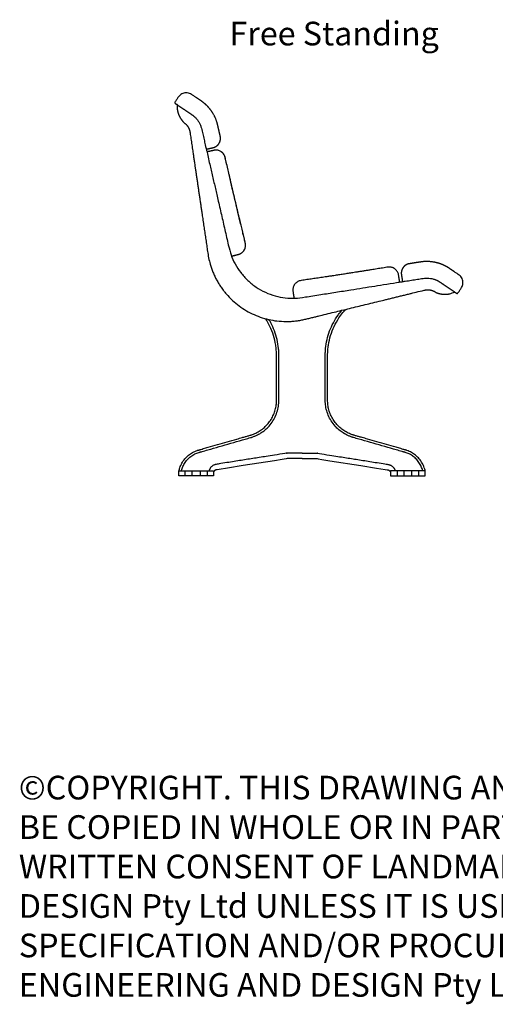
# Model space of a CAD drawing. Units: millimetres. Extents: x 171 to 3923, y 120 to 5557.
# Drawn here: x 171 to 1177, y 120 to 2200 of the extents above; entities that cross this region are included whole.
import ezdxf

# ---------------------------------------------------------------- set-up
doc = ezdxf.new("R2010")
doc.units = ezdxf.units.MM
doc.layers.add('text', color=1, linetype='Continuous')
doc.styles.add('FOR TEXT', font='simplex8.shx', dxfattribs={"width": 0.8})
doc.styles.add('HEADINGS', font='romant.shx')

# ---------------------------------------------------------------- blocks, each defined once
blk = doc.blocks.new('RIVERSIDE_side_freestand')
for points in [[(-187.2, 0), (-260.2, 0), (-260.2, 10), (-187.2, 10)], [(-200.7, 0), (-246.7, 0), (-246.7, 10), (-200.7, 10)], [(-215.2, 0), (-232.2, 0), (-232.2, 10), (-215.2, 10)], [(187.2, 0), (260.2, 0), (260.2, 10), (187.2, 10)], [(200.7, 0), (246.7, 0), (246.7, 10), (200.7, 10)], [(215.2, 0), (232.2, 0), (232.2, 10), (215.2, 10)]]:
    blk.add_lwpolyline(points, close=True)
for points in [[(0, 36.2, 0), (-22.5, 36.2, 0), (-25.7, 36.2, 0), (-27.2, 36.2, 0), (-28, 36.2, 0), (-28.4, 36.2, 0), (-28.5, 36.2, 0), (-28.6, 36.2, 0), (-28.6, 36.2, 0), (-28.6, 36.2, 0), (-28.6, 36.2, 0), (-28.6, 36.2, 0), (-28.7, 36.2, 0), (-29, 36.2, 0), (-29.2, 36.2, 0), (-29.5, 36.2, 0), (-29.8, 36.2, 0), (-30.1, 36.2, 0), (-30.4, 36.1, 0), (-30.6, 36.1, 0), (-30.9, 36.1, 0), (-31.2, 36, 0), (-31.5, 36, 0), (-31.6, 36, 0), (-31.7, 36, 0), (-31.7, 36, 0), (-31.7, 36, 0), (-31.7, 36, 0), (-31.8, 36, 0), (-31.8, 36, 0), (-33.9, 35.6, 0), (-42.1, 34.3, 0), (-58.6, 31.7, 0), (-124.5, 21.3, 0), (-157.4, 16.1, 0), (-175.4, 13.2, 0), (-179.5, 12.6, 0), (-180.6, 12.4, 0), (-180.8, 12.4, 0), (-180.9, 12.4, 0), (-180.9, 12.3, 0), (-180.9, 12.3, 0), (-180.9, 12.3, 0), (-180.9, 12.3, 0), (-180.9, 12.3, 0), (-180.9, 12.3, 0), (-180.9, 12.3, 0), (-181, 12.3, 0), (-181.2, 12.3, 0), (-181.4, 12.2, 0), (-181.6, 12.2, 0), (-181.8, 12.1, 0), (-182, 12.1, 0), (-182.2, 12, 0), (-182.5, 11.9, 0), (-182.7, 11.8, 0), (-182.9, 11.8, 0), (-183.1, 11.7, 0), (-183.3, 11.6, 0), (-183.5, 11.5, 0), (-183.7, 11.4, 0), (-183.9, 11.2, 0), (-184.1, 11.1, 0), (-184.2, 11, 0), (-184.4, 10.8, 0), (-184.6, 10.7, 0), (-184.8, 10.6, 0), (-185, 10.4, 0), (-185.1, 10.2, 0), (-185.3, 10.1, 0), (-185.5, 9.9, 0), (-185.6, 9.7, 0), (-185.8, 9.6, 0), (-185.9, 9.4, 0), (-186.1, 9.2, 0), (-186.2, 9, 0), (-186.3, 8.8, 0), (-186.5, 8.6, 0), (-186.6, 8.4, 0), (-186.7, 8.2, 0), (-186.8, 8, 0), (-186.9, 7.8, 0), (-187, 7.6, 0), (-187.1, 7.4, 0), (-187.2, 7.2, 0), (-187.2, 7, 0)], [(0, 36.2, 0), (22.5, 36.2, 0), (25.7, 36.2, 0), (27.2, 36.2, 0), (28, 36.2, 0), (28.4, 36.2, 0), (28.5, 36.2, 0), (28.6, 36.2, 0), (28.6, 36.2, 0), (28.6, 36.2, 0), (28.6, 36.2, 0), (28.6, 36.2, 0), (28.7, 36.2, 0), (29, 36.2, 0), (29.2, 36.2, 0), (29.5, 36.2, 0), (29.8, 36.2, 0), (30.1, 36.2, 0), (30.4, 36.1, 0), (30.6, 36.1, 0), (30.9, 36.1, 0), (31.2, 36, 0), (31.5, 36, 0), (31.6, 36, 0), (31.7, 36, 0), (31.7, 36, 0), (31.7, 36, 0), (31.7, 36, 0), (31.8, 36, 0), (31.8, 36, 0), (33.9, 35.6, 0), (42.1, 34.3, 0), (58.6, 31.7, 0), (124.5, 21.3, 0), (157.4, 16.1, 0), (175.4, 13.2, 0), (179.5, 12.6, 0), (180.6, 12.4, 0), (180.8, 12.4, 0), (180.9, 12.4, 0), (180.9, 12.3, 0), (180.9, 12.3, 0), (180.9, 12.3, 0), (180.9, 12.3, 0), (180.9, 12.3, 0), (180.9, 12.3, 0), (180.9, 12.3, 0), (181, 12.3, 0), (181.2, 12.3, 0), (181.4, 12.2, 0), (181.6, 12.2, 0), (181.8, 12.1, 0), (182, 12.1, 0), (182.2, 12, 0), (182.5, 11.9, 0), (182.7, 11.8, 0), (182.9, 11.8, 0), (183.1, 11.7, 0), (183.3, 11.6, 0), (183.5, 11.5, 0), (183.7, 11.4, 0), (183.9, 11.2, 0), (184.1, 11.1, 0), (184.2, 11, 0), (184.4, 10.8, 0), (184.6, 10.7, 0), (184.8, 10.6, 0), (185, 10.4, 0), (185.1, 10.2, 0), (185.3, 10.1, 0), (185.5, 9.9, 0), (185.6, 9.7, 0), (185.8, 9.6, 0), (185.9, 9.4, 0), (186.1, 9.2, 0), (186.2, 9, 0), (186.3, 8.8, 0), (186.5, 8.6, 0), (186.6, 8.4, 0), (186.7, 8.2, 0), (186.8, 8, 0), (186.9, 7.8, 0), (187, 7.6, 0), (187.1, 7.4, 0), (187.2, 7.2, 0), (187.2, 7, 0)]]:
    blk.add_polyline3d(points)
for points, weights, degree, knots in [([(-202.9, 691.5), (-202.6, 690.4), (-201.6, 689.8), (-200.5, 690), (-196.3, 691), (-192, 692), (-187.8, 692.9), (-176.4, 695.6), (-170.2, 705.5), (-172.8, 716.9), (-174.6, 724.7), (-176.4, 732.5), (-178.2, 740.3), (-183.1, 761.6), (-195.5, 779.6), (-213.6, 791.8), (-220.3, 796.3), (-226.9, 800.8), (-233.5, 805.3), (-238, 808.3), (-243.3, 809.3), (-248.5, 808.3), (-253.8, 807.3), (-258.3, 804.3), (-261.3, 799.9), (-263.7, 796.3), (-266.1, 792.7), (-268.6, 789.1), (-269.2, 788.1), (-269, 787), (-268, 786.3), (-266.7, 785.4), (-265.4, 784.5), (-264, 783.6), (-264.6, 777.3), (-263.5, 769.3), (-260, 760.6), (-257.9, 756.5), (-255.4, 752.7), (-252.7, 749.2), (-250.1, 746.5), (-248.3, 744.9), (-247.5, 744.2), (-247.3, 744), (-241.6, 739.2), (-238, 732.7), (-236.9, 725.4), (-224.3, 640), (-211.7, 554.6), (-199.1, 469.3), (-198.2, 463.4), (-197.1, 457.7), (-194.2, 446.3), (-192.4, 440.7), (-186.4, 424.3), (-181.3, 413.9), (-172, 399.2), (-168.6, 394.3), (-161.4, 385.2), (-157.5, 380.8), (-145.4, 368.3), (-136.5, 360.8), (-117.1, 347.7), (-106.8, 342.3), (-85.3, 333.6), (-73.9, 330.3), (-51.1, 326.2), (-39.5, 325.4), (-22, 325.9), (-16.1, 326.4), (-4.6, 328), (1.1, 329.1), (6.7, 330.4), (90.7, 350.9), (174.7, 371.4), (258.7, 391.9), (267.1, 393.9), (276, 392.1), (283, 387), (284.1, 386.5), (286.6, 385.5), (290.6, 384.4), (295.1, 383.5), (299.6, 383.1), (309, 383.1), (316.9, 385.1), (322.5, 388), (323.9, 387.1), (325.2, 386.2), (326.5, 385.3), (327, 385), (327.5, 384.9), (328, 385), (328.6, 385.1), (329, 385.4), (329.3, 385.8), (331.7, 389.4), (334.2, 393), (336.6, 396.6), (343.1, 406.3), (340.9, 417.8), (331.2, 424.4), (324.5, 428.8), (317.9, 433.3), (311.3, 437.8), (293.2, 450), (271.8, 454.7), (250.2, 451.3), (242.3, 450.1), (234.4, 448.8), (226.5, 447.6), (215, 445.7), (208.1, 436.2), (209.9, 424.7), (210.6, 420.4), (211.3, 416.1), (211.9, 411.8), (212, 411.3), (212.3, 410.8), (212.7, 410.5), (213.2, 410.2), (213.7, 410.1), (214.2, 410.2)], [1, 0.804737854126, 0.804737854126, 1, 1, 1, 1, 0.804737854124, 0.804737854124, 1, 1, 1, 1, 0.953611092226, 0.953611092226, 1, 1, 1, 1, 0.949253021674, 0.949253021674, 1, 0.949253021674, 0.949253021674, 1, 1, 1, 1, 0.804737854124, 0.804737854124, 1, 1, 1, 1, 1, 1, 1, 1, 1, 1, 1, 1, 1, 1, 0.956445444314, 0.956445444314, 1, 1, 1, 1, 1, 1, 1, 1, 1, 1, 1, 1, 1, 1, 1, 1, 1, 1, 1, 1, 1, 1, 1, 1, 1, 1, 1, 1, 1, 1, 1, 1, 1, 1, 1, 1, 1, 1, 1, 1, 1, 1, 1, 1, 0.949253021674, 0.949253021674, 1, 0.949253021674, 0.949253021674, 1, 1, 1, 1, 0.804737854124, 0.804737854124, 1, 1, 1, 1, 0.953611092227, 0.953611092227, 1, 1, 1, 1, 0.804737854124, 0.804737854124, 1, 1, 1, 1, 0.949253021674, 0.949253021674, 1, 0.949253021674, 0.949253021674, 1], 3, [0, 0, 0, 0, 1.570796, 1.570796, 1.570796, 2.570796, 2.570796, 2.570796, 4.141593, 4.141593, 4.141593, 5.141593, 5.141593, 5.141593, 5.892089, 5.892089, 5.892089, 6.892089, 6.892089, 6.892089, 7.677487, 7.677487, 7.677487, 8.462886, 8.462886, 8.462886, 9.462886, 9.462886, 9.462886, 11.033682, 11.033682, 11.033682, 12.033682, 12.033682, 12.033682, 12.450087, 12.551918, 12.653749, 12.755579, 12.85741, 12.959241, 13.010156, 13.033682, 13.033682, 13.033682, 13.760626, 13.760626, 13.760626, 14.760626, 14.760626, 14.760626, 14.823126, 14.823126, 14.885626, 14.885626, 15.010626, 15.010626, 15.073126, 15.073126, 15.135626, 15.135626, 15.260626, 15.260626, 15.385626, 15.385626, 15.510626, 15.510626, 15.635626, 15.635626, 15.698126, 15.698126, 15.760626, 15.760626, 15.760626, 16.760626, 16.760626, 16.760626, 17.760626, 17.760626, 17.760626, 17.854026, 17.966101, 18.078177, 18.190252, 18.302328, 18.760626, 18.760626, 18.760626, 19.760626, 19.760626, 19.760626, 20.546024, 20.546024, 20.546024, 21.331422, 21.331422, 21.331422, 22.331422, 22.331422, 22.331422, 23.902218, 23.902218, 23.902218, 24.902218, 24.902218, 24.902218, 25.652715, 25.652715, 25.652715, 26.652715, 26.652715, 26.652715, 28.223511, 28.223511, 28.223511, 29.223511, 29.223511, 29.223511, 30.008909, 30.008909, 30.008909, 30.794307, 30.794307, 30.794307, 30.794307]), ([(-264, 783.6), (-248.6, 773.2), (-233.2, 762.8), (-216.8, 751.7), (-212.3, 732.4), (-207.1, 709.8), (-201.9, 687.2), (-177.7, 582.6), (-154.4, 481.6), (-125.5, 356.4), (1.4, 376.5), (102.9, 392.5), (204.4, 408.6), (232.5, 413.1), (255.7, 416.7), (275.3, 419.8), (291.7, 408.8), (307.1, 398.4), (322.5, 388)], [1, 1, 1, 0.93041663834, 1, 1, 1, 1, 1, 0.731350241797, 1, 1, 1, 1, 1, 0.93041663834, 1, 1, 1], 2, [0, 0, 0, 1, 1, 1.750497, 1.750497, 2.750497, 2.750497, 3.750497, 3.750497, 5.25149, 5.25149, 6.251457, 6.251457, 7.251457, 7.251457, 8.001954, 8.001954, 9.001954, 9.001954, 9.001954]), ([(-149.7, 465.7), (-149.2, 463.7), (-147.3, 464.2), (-141, 465.7), (-134.7, 467.3), (-115.2, 471.9), (-119.9, 491.4), (-128.1, 525.4), (-136.3, 559.4), (-141.5, 581.7), (-146.7, 603.9), (-154.6, 638), (-162.5, 672.1), (-164.3, 680.2), (-171.4, 684.6), (-178.4, 689), (-186.5, 687.1), (-192.8, 685.6), (-199.1, 684.2), (-199.9, 684), (-200.4, 683.3), (-200.8, 682.6), (-200.6, 681.8)], [1, 0.707106781187, 1, 1, 1, 0.707106781187, 1, 1, 1, 1, 1, 1, 1, 0.923879532511, 1, 0.923879532511, 1, 1, 1, 0.92387953251, 1, 0.92387953251, 1], 2, [0, 0, 0, 1.570796, 1.570796, 2.570796, 2.570796, 4.141593, 4.141593, 5.141593, 5.141593, 6.141593, 6.141593, 7.141593, 7.141593, 7.926991, 7.926991, 8.712389, 8.712389, 9.712389, 9.712389, 10.497787, 10.497787, 11.283185, 11.283185, 11.283185]), ([(-146.7, 603.9), (-154.6, 638), (-162.5, 672.1), (-164.3, 680.2), (-171.4, 684.6), (-178.4, 689), (-186.5, 687.1), (-192.8, 685.6), (-199.1, 684.2), (-199.9, 684), (-200.4, 683.3), (-200.8, 682.6), (-200.6, 681.8)], [1, 1, 1, 0.923879532511, 1, 0.923879532511, 1, 1, 1, 0.92387953251, 1, 0.92387953251, 1], 2, [6.141593, 6.141593, 6.141593, 7.141593, 7.141593, 7.926991, 7.926991, 8.712389, 8.712389, 9.712389, 9.712389, 10.497787, 10.497787, 11.283185, 11.283185, 11.283185]), ([(-149.7, 465.7), (-149.2, 463.7), (-147.3, 464.2), (-141, 465.7), (-134.7, 467.3), (-115.2, 471.9), (-119.9, 491.4), (-128.1, 525.4), (-136.3, 559.4)], [1, 0.707106781187, 1, 1, 1, 0.707106781187, 1, 1, 1], 2, [0, 0, 0, 1.570796, 1.570796, 2.570796, 2.570796, 4.141593, 4.141593, 5.141593, 5.141593, 5.141593]), ([(204.4, 408.6), (206.3, 408.9), (206, 410.9), (205, 417.3), (204, 423.7), (202.7, 431.9), (196, 436.8), (189.3, 441.7), (181.1, 440.4), (146.5, 434.9), (112, 429.4), (89.4, 425.9), (66.8, 422.4), (32.2, 417.3), (-2.4, 412.1), (-22.2, 409.2), (-19.2, 389.4), (-18.3, 383), (-17.3, 376.6), (-17.2, 375.7), (-16.5, 375.2), (-15.9, 374.8), (-15.1, 374.9)], [1, 0.707106781187, 1, 1, 1, 0.923879532511, 1, 0.923879532511, 1, 1, 1, 1, 1, 1, 1, 0.707106781187, 1, 1, 1, 0.923879532511, 1, 0.923879532511, 1], 2, [0, 0, 0, 1.570796, 1.570796, 2.570796, 2.570796, 3.356194, 3.356194, 4.141593, 4.141593, 5.141593, 5.141593, 6.141593, 6.141593, 7.141593, 7.141593, 8.712389, 8.712389, 9.712389, 9.712389, 10.497787, 10.497787, 11.283185, 11.283185, 11.283185]), ([(0, 47.8), (-9.5, 47.8), (-19.1, 47.8), (-28.6, 47.8), (-30.3, 47.8), (-31.9, 47.6), (-33.5, 47.4), (-82.7, 39.6), (-131.9, 31.8), (-181.1, 24), (-188.5, 22.8), (-194.3, 18), (-196.6, 10.9), (-196.7, 10.6), (-196.8, 10.3), (-196.9, 10)], [1, 1, 1, 1, 0.499742714582, 0.499742714582, 0.500771856254, 1, 1, 1, 0.903229225552, 0.903229225552, 1, 1, 1, 1], 3, [3.591093, 3.591093, 3.591093, 3.591093, 4.091093, 4.091093, 4.091093, 5.091093, 5.091093, 5.091093, 6.091093, 6.091093, 6.091093, 7.182186, 7.182186, 7.182186, 7.230519, 7.230519, 7.230519, 7.230519]), ([(0, 47.8), (9.5, 47.8), (19.1, 47.8), (28.6, 47.8), (30.3, 47.8), (31.9, 47.6), (33.5, 47.4), (82.7, 39.6), (131.9, 31.8), (181.1, 24), (188.5, 22.8), (194.3, 18), (196.6, 10.9), (196.7, 10.6), (196.8, 10.3), (196.9, 10)], [1, 1, 1, 1, 0.499742714582, 0.499742714582, 0.500771856254, 1, 1, 1, 0.903229225552, 0.903229225552, 1, 1, 1, 1], 3, [3.591093, 3.591093, 3.591093, 3.591093, 4.091093, 4.091093, 4.091093, 5.091093, 5.091093, 5.091093, 6.091093, 6.091093, 6.091093, 7.182186, 7.182186, 7.182186, 7.230519, 7.230519, 7.230519, 7.230519])]:
    blk.add_rational_spline(points, weights, degree=degree, knots=knots)
blk.add_open_spline([(-136.3, 559.4), (-141.5, 581.7), (-146.7, 603.9)], degree=2)
for points, knots in [([(255, 10), (254.9, 10.4), (254.8, 10.8), (254.7, 11.3), (254.4, 12.5), (254, 13.8), (252.5, 18.1), (251.2, 21.1), (247.9, 26.8), (246.1, 29.5), (241.8, 34.6), (239.4, 37), (234.4, 41.1), (231.7, 43), (228.1, 45), (227.2, 45.4), (223.7, 47.2), (221, 48.3), (218.1, 49.1), (218, 49.2), (217.8, 49.2), (217.7, 49.2), (217.5, 49.3), (217.5, 49.3), (217.4, 49.3), (217.4, 49.3), (217.4, 49.3), (217.3, 49.4), (217.3, 49.4), (217.3, 49.4), (217.3, 49.4), (217.2, 49.4), (217.1, 49.4), (217.1, 49.4), (216.9, 49.5), (216.7, 49.5), (216.4, 49.6), (216.1, 49.7), (215.4, 49.9), (214.8, 50.1), (213.3, 50.5), (212.3, 50.8), (209.3, 51.7), (207.2, 52.2), (201.2, 54), (197.1, 55.2), (185, 58.6), (176.9, 61), (152.6, 67.9), (136.3, 72.6), (116.3, 78.3), (112.5, 79.4), (108.6, 80.5), (108.4, 80.6), (108.3, 80.6), (108.3, 80.6), (108.2, 80.6), (108.2, 80.6), (108.2, 80.7), (108.2, 80.7), (108.1, 80.7), (108.1, 80.7), (108, 80.7), (107.9, 80.7), (107.8, 80.8), (107.6, 80.8), (107.3, 80.9), (107, 81), (106.3, 81.2), (105.8, 81.4), (104.4, 81.8), (103.4, 82.2), (100.5, 83.3), (98.6, 84.1), (93.4, 86.4), (90.2, 88.2), (83.9, 92.1), (80.9, 94.4), (75.1, 99.2), (72.4, 101.9), (66.8, 108.1), (64, 111.8), (59.2, 119.5), (57.1, 123.5), (53.6, 131.7), (52.3, 136), (50.2, 144.5), (49.6, 148.7), (49.2, 153.8), (49.1, 154.7), (49.1, 156.3), (49, 156.9), (49, 157.9), (49, 158.3), (49, 158.9), (49, 159), (49, 159.4), (49, 159.6), (49, 160), (49, 160.3), (49, 160.9), (49, 161.2), (49, 162.1), (49, 162.7), (49, 164.5), (49, 165.7), (49, 169.3), (49, 171.6), (49, 178.8), (49, 183.5), (49, 197.8), (49, 207.4), (49, 218.9), (49, 220.8), (49, 233.8), (49, 237.7), (49, 242.7), (49, 243.7), (49, 246.8), (49, 248.9), (49, 251.3), (49, 251.6), (49, 252.6), (49, 253.2), (49, 253.9), (49, 254), (49, 254.1), (49, 254.1), (49, 254.2), (49, 254.2), (49, 254.3), (49, 254.4), (49, 254.5), (49, 254.6), (49, 254.8), (49, 255), (49, 255.4), (49, 255.7), (49, 256.6), (49, 257.2), (49.1, 259), (49.1, 260.2), (49.3, 263.9), (49.5, 266.3), (50.3, 274.9), (51.4, 281.2), (54.2, 293.5), (56.1, 299.7), (60.5, 311.6), (63.1, 317.4), (69.1, 328.6), (72.4, 334), (77.6, 341.3), (79.2, 343.5), (80.9, 345.7), (81.9, 346.9), (82.9, 348.1), (83.8, 349.3)], [1.029118, 1.029118, 1.029118, 1.029118, 1.054025, 1.054025, 1.054025, 1.130843, 1.130843, 1.310799, 1.310799, 1.490755, 1.490755, 1.670711, 1.670711, 1.845895, 1.845895, 1.901147, 1.901147, 2.066419, 2.066419, 2.073681, 2.073681, 2.079691, 2.079691, 2.083678, 2.083678, 2.084113, 2.084113, 2.084548, 2.084548, 2.084983, 2.084983, 2.085853, 2.085853, 2.087593, 2.087593, 2.091073, 2.091073, 2.098032, 2.098032, 2.111952, 2.111952, 2.139791, 2.139791, 2.195469, 2.195469, 2.306826, 2.306826, 2.529539, 2.529539, 2.974965, 2.974965, 3.079558, 3.079558, 3.083404, 3.083404, 3.084024, 3.084024, 3.084644, 3.084644, 3.085264, 3.085264, 3.086505, 3.086505, 3.088985, 3.088985, 3.093946, 3.093946, 3.103869, 3.103869, 3.123714, 3.123714, 3.163405, 3.163405, 3.242785, 3.242785, 3.378112, 3.378112, 3.513439, 3.513439, 3.648766, 3.648766, 3.809826, 3.809826, 3.970886, 3.970886, 4.131945, 4.131945, 4.293005, 4.293005, 4.328356, 4.328356, 4.353248, 4.353248, 4.36876, 4.36876, 4.374911, 4.374911, 4.381062, 4.381062, 4.391222, 4.391222, 4.401382, 4.401382, 4.421702, 4.421702, 4.462341, 4.462341, 4.54362, 4.54362, 4.706178, 4.706178, 5.031294, 5.031294, 5.098731, 5.098731, 5.233605, 5.233605, 5.268841, 5.268841, 5.339313, 5.339313, 5.350352, 5.350352, 5.372432, 5.372432, 5.374582, 5.374582, 5.37536, 5.37536, 5.376138, 5.376138, 5.377693, 5.377693, 5.379248, 5.379248, 5.382359, 5.382359, 5.38858, 5.38858, 5.401022, 5.401022, 5.425906, 5.425906, 5.475675, 5.475675, 5.604169, 5.604169, 5.732664, 5.732664, 5.861158, 5.861158, 5.989652, 5.989652, 6.046293, 6.046293, 6.046293, 6.078392, 6.078392, 6.078392, 6.078392]), ([(260.2, 10), (259.7, 12.3), (259, 14.6), (257.1, 20.1), (255.6, 23.4), (252.1, 29.6), (250.1, 32.6), (245.4, 38.1), (242.8, 40.7), (237.2, 45.3), (234.3, 47.3), (228.1, 50.7), (224.9, 52.1), (221, 53.5), (220.3, 53.7), (219.4, 54), (219.2, 54), (219, 54.1), (218.9, 54.1), (218.8, 54.1), (218.8, 54.1), (218.8, 54.1), (218.7, 54.2), (218.7, 54.2), (218.7, 54.2), (218.7, 54.2), (218.6, 54.2), (218.6, 54.2), (218.5, 54.2), (218.4, 54.3), (218.2, 54.3), (217.9, 54.4), (217.7, 54.4), (217.1, 54.6), (216.7, 54.7), (215.4, 55.1), (214.6, 55.4), (212, 56.1), (210.4, 56.6), (205.3, 58), (201.9, 59), (191.8, 61.9), (185.1, 63.8), (164.9, 69.6), (151.5, 73.4), (134.2, 78.4), (130.5, 79.5), (124.3, 81.2), (121.8, 81.9), (118.3, 82.9), (117.3, 83.2), (114.1, 84.1), (112, 84.8), (109.8, 85.4), (109.8, 85.4), (109.7, 85.4), (109.6, 85.4), (109.6, 85.4), (109.6, 85.4), (109.6, 85.5), (109.6, 85.5), (109.5, 85.5), (109.5, 85.5), (109.4, 85.5), (109.4, 85.5), (109.2, 85.6), (109.1, 85.6), (108.8, 85.7), (108.6, 85.7), (108, 85.9), (107.6, 86), (106.4, 86.4), (105.6, 86.7), (103.2, 87.6), (101.6, 88.2), (96.8, 90.3), (93.7, 91.9), (87.5, 95.7), (84.6, 97.8), (78.9, 102.5), (76.3, 105.1), (71.3, 110.6), (69, 113.5), (64.9, 119.7), (63, 122.9), (59.9, 129.6), (58.5, 133), (56.4, 139.9), (55.6, 143.4), (54.4, 150.3), (54.1, 153.7), (54, 157.5), (54, 157.8), (54, 158.4), (54, 158.7), (54, 159.4), (54, 160), (54, 161.1), (54, 161.7), (54, 163.4), (54, 164.5), (54, 167.9), (54, 170.1), (54, 176.9), (54, 181.4), (54, 195), (54, 204), (54, 215.3), (54, 217.5), (54, 231.2), (54, 235.7), (54, 241.3), (54, 242.5), (54, 245.9), (54, 248.2), (54, 250.9), (54, 251.3), (54, 252.4), (54, 253.1), (54, 253.9), (54, 254), (54, 254.1), (54, 254.1), (54, 254.2), (54, 254.2), (54, 254.3), (54, 254.4), (54, 254.6), (54, 254.7), (54, 255), (54, 255.2), (54, 255.9), (54, 256.4), (54, 257.7), (54.1, 258.6), (54.2, 261.4), (54.3, 263.2), (54.7, 268.6), (55.1, 272.3), (56.7, 282.7), (58.3, 289.4), (62.3, 302.7), (64.9, 309.1), (70.8, 321.6), (74.2, 327.6), (80.7, 337.2), (83.5, 340.9), (86.4, 344.5), (87.3, 345.6), (88.2, 346.6), (89, 347.6), (90.1, 348.9), (91.3, 350.1), (92.4, 351.3)], [1.007924, 1.007924, 1.007924, 1.007924, 1.132312, 1.132312, 1.311947, 1.311947, 1.491583, 1.491583, 1.671218, 1.671218, 1.850854, 1.850854, 2.030489, 2.030489, 2.068303, 2.068303, 2.078893, 2.078893, 2.082569, 2.082569, 2.083968, 2.083968, 2.08433, 2.08433, 2.084691, 2.084691, 2.085414, 2.085414, 2.086859, 2.086859, 2.08975, 2.08975, 2.095532, 2.095532, 2.107095, 2.107095, 2.130222, 2.130222, 2.176476, 2.176476, 2.268984, 2.268984, 2.453999, 2.453999, 2.824031, 2.824031, 2.927666, 2.927666, 2.994415, 2.994415, 3.02336, 3.02336, 3.08125, 3.08125, 3.083374, 3.083374, 3.083926, 3.083926, 3.084473, 3.084473, 3.085021, 3.085021, 3.086116, 3.086116, 3.088307, 3.088307, 3.092688, 3.092688, 3.10145, 3.10145, 3.118973, 3.118973, 3.154021, 3.154021, 3.224116, 3.224116, 3.364306, 3.364306, 3.504496, 3.504496, 3.644687, 3.644687, 3.784877, 3.784877, 3.925067, 3.925067, 4.065257, 4.065257, 4.205447, 4.205447, 4.345637, 4.345637, 4.361183, 4.361183, 4.370821, 4.370821, 4.390097, 4.390097, 4.409373, 4.409373, 4.447924, 4.447924, 4.525027, 4.525027, 4.679234, 4.679234, 4.987647, 4.987647, 5.063994, 5.063994, 5.216688, 5.216688, 5.255945, 5.255945, 5.33446, 5.33446, 5.34683, 5.34683, 5.371568, 5.371568, 5.374077, 5.374077, 5.375256, 5.375256, 5.376469, 5.376469, 5.377682, 5.377682, 5.380107, 5.380107, 5.384959, 5.384959, 5.394661, 5.394661, 5.414066, 5.414066, 5.452876, 5.452876, 5.530496, 5.530496, 5.67508, 5.67508, 5.819664, 5.819664, 5.964248, 5.964248, 6.064462, 6.064462, 6.064462, 6.093584, 6.093584, 6.093584, 6.129841, 6.129841, 6.129841, 6.129841]), ([(-260.2, 10), (-259.7, 12.3), (-259, 14.6), (-257.1, 20.1), (-255.6, 23.4), (-252.1, 29.6), (-250.1, 32.6), (-245.4, 38.1), (-242.8, 40.7), (-237.2, 45.3), (-234.3, 47.3), (-228.1, 50.7), (-224.9, 52.1), (-221, 53.5), (-220.3, 53.7), (-219.4, 54), (-219.2, 54), (-219, 54.1), (-218.9, 54.1), (-218.8, 54.1), (-218.8, 54.1), (-218.8, 54.1), (-218.7, 54.2), (-218.7, 54.2), (-218.7, 54.2), (-218.7, 54.2), (-218.6, 54.2), (-218.6, 54.2), (-218.5, 54.2), (-218.4, 54.3), (-218.2, 54.3), (-217.9, 54.4), (-217.7, 54.4), (-217.1, 54.6), (-216.7, 54.7), (-215.4, 55.1), (-214.6, 55.4), (-212, 56.1), (-210.4, 56.6), (-205.3, 58), (-201.9, 59), (-191.8, 61.9), (-185.1, 63.8), (-164.9, 69.6), (-151.5, 73.4), (-134.2, 78.4), (-130.5, 79.5), (-124.3, 81.2), (-121.8, 81.9), (-118.3, 82.9), (-117.3, 83.2), (-114.1, 84.1), (-112, 84.8), (-109.8, 85.4), (-109.8, 85.4), (-109.7, 85.4), (-109.6, 85.4), (-109.6, 85.4), (-109.6, 85.4), (-109.6, 85.5), (-109.6, 85.5), (-109.5, 85.5), (-109.5, 85.5), (-109.4, 85.5), (-109.4, 85.5), (-109.2, 85.6), (-109.1, 85.6), (-108.8, 85.7), (-108.6, 85.7), (-108, 85.9), (-107.6, 86), (-106.4, 86.4), (-105.6, 86.7), (-103.2, 87.6), (-101.6, 88.2), (-96.8, 90.3), (-93.7, 91.9), (-87.5, 95.7), (-84.6, 97.8), (-78.9, 102.5), (-76.3, 105.1), (-71.3, 110.6), (-69, 113.5), (-64.9, 119.7), (-63, 122.9), (-59.9, 129.6), (-58.5, 133), (-56.4, 139.9), (-55.6, 143.4), (-54.4, 150.3), (-54.1, 153.7), (-54, 157.5), (-54, 157.8), (-54, 158.4), (-54, 158.7), (-54, 159.4), (-54, 160), (-54, 161.1), (-54, 161.7), (-54, 163.4), (-54, 164.5), (-54, 167.9), (-54, 170.1), (-54, 176.9), (-54, 181.4), (-54, 195), (-54, 204), (-54, 215.3), (-54, 217.5), (-54, 231.2), (-54, 235.7), (-54, 241.3), (-54, 242.5), (-54, 245.9), (-54, 248.2), (-54, 250.9), (-54, 251.3), (-54, 252.4), (-54, 253.1), (-54, 253.9), (-54, 254), (-54, 254.1), (-54, 254.1), (-54, 254.2), (-54, 254.2), (-54, 254.3), (-54, 254.4), (-54, 254.6), (-54, 254.7), (-54, 255), (-54, 255.2), (-54, 255.9), (-54, 256.4), (-54, 257.7), (-54.1, 258.6), (-54.2, 261.4), (-54.3, 263.2), (-54.7, 268.6), (-55.1, 272.3), (-56.7, 282.7), (-58.3, 289.4), (-62.3, 302.7), (-64.9, 309.1), (-70.5, 320.9), (-73.5, 326.3), (-76.9, 331.5)], [1.007924, 1.007924, 1.007924, 1.007924, 1.132312, 1.132312, 1.311947, 1.311947, 1.491583, 1.491583, 1.671218, 1.671218, 1.850854, 1.850854, 2.030489, 2.030489, 2.068303, 2.068303, 2.078893, 2.078893, 2.082569, 2.082569, 2.083968, 2.083968, 2.08433, 2.08433, 2.084691, 2.084691, 2.085414, 2.085414, 2.086859, 2.086859, 2.08975, 2.08975, 2.095532, 2.095532, 2.107095, 2.107095, 2.130222, 2.130222, 2.176476, 2.176476, 2.268984, 2.268984, 2.453999, 2.453999, 2.824031, 2.824031, 2.927666, 2.927666, 2.994415, 2.994415, 3.02336, 3.02336, 3.08125, 3.08125, 3.083374, 3.083374, 3.083926, 3.083926, 3.084473, 3.084473, 3.085021, 3.085021, 3.086116, 3.086116, 3.088307, 3.088307, 3.092688, 3.092688, 3.10145, 3.10145, 3.118973, 3.118973, 3.154021, 3.154021, 3.224116, 3.224116, 3.364306, 3.364306, 3.504496, 3.504496, 3.644687, 3.644687, 3.784877, 3.784877, 3.925067, 3.925067, 4.065257, 4.065257, 4.205447, 4.205447, 4.345637, 4.345637, 4.361183, 4.361183, 4.370821, 4.370821, 4.390097, 4.390097, 4.409373, 4.409373, 4.447924, 4.447924, 4.525027, 4.525027, 4.679234, 4.679234, 4.987647, 4.987647, 5.063994, 5.063994, 5.216688, 5.216688, 5.255945, 5.255945, 5.33446, 5.33446, 5.34683, 5.34683, 5.371568, 5.371568, 5.374077, 5.374077, 5.375256, 5.375256, 5.376469, 5.376469, 5.377682, 5.377682, 5.380107, 5.380107, 5.384959, 5.384959, 5.394661, 5.394661, 5.414066, 5.414066, 5.452876, 5.452876, 5.530496, 5.530496, 5.67508, 5.67508, 5.819664, 5.819664, 5.949228, 5.949228, 5.949228, 5.949228]), ([(-255, 10), (-254.9, 10.4), (-254.8, 10.8), (-254.7, 11.3), (-254.4, 12.5), (-254, 13.8), (-252.5, 18.1), (-251.2, 21.1), (-247.9, 26.8), (-246.1, 29.5), (-241.8, 34.6), (-239.4, 37), (-234.4, 41.1), (-231.7, 43), (-228.1, 45), (-227.2, 45.4), (-223.7, 47.2), (-221, 48.3), (-218.1, 49.1), (-218, 49.2), (-217.8, 49.2), (-217.7, 49.2), (-217.5, 49.3), (-217.5, 49.3), (-217.4, 49.3), (-217.4, 49.3), (-217.4, 49.3), (-217.3, 49.4), (-217.3, 49.4), (-217.3, 49.4), (-217.3, 49.4), (-217.2, 49.4), (-217.1, 49.4), (-217.1, 49.4), (-216.9, 49.5), (-216.7, 49.5), (-216.4, 49.6), (-216.1, 49.7), (-215.4, 49.9), (-214.8, 50.1), (-213.3, 50.5), (-212.3, 50.8), (-209.3, 51.7), (-207.2, 52.2), (-201.2, 54), (-197.1, 55.2), (-185, 58.6), (-176.9, 61), (-152.6, 67.9), (-136.3, 72.6), (-116.3, 78.3), (-112.5, 79.4), (-108.6, 80.5), (-108.4, 80.6), (-108.3, 80.6), (-108.3, 80.6), (-108.2, 80.6), (-108.2, 80.6), (-108.2, 80.7), (-108.2, 80.7), (-108.1, 80.7), (-108.1, 80.7), (-108, 80.7), (-107.9, 80.7), (-107.8, 80.8), (-107.6, 80.8), (-107.3, 80.9), (-107, 81), (-106.3, 81.2), (-105.8, 81.4), (-104.4, 81.8), (-103.4, 82.2), (-100.5, 83.3), (-98.6, 84.1), (-93.4, 86.4), (-90.2, 88.2), (-83.9, 92.1), (-80.9, 94.4), (-75.1, 99.2), (-72.4, 101.9), (-66.8, 108.1), (-64, 111.8), (-59.2, 119.5), (-57.1, 123.5), (-53.6, 131.7), (-52.3, 136), (-50.2, 144.5), (-49.6, 148.7), (-49.2, 153.8), (-49.1, 154.7), (-49.1, 156.3), (-49, 156.9), (-49, 157.9), (-49, 158.3), (-49, 158.9), (-49, 159), (-49, 159.4), (-49, 159.6), (-49, 160), (-49, 160.3), (-49, 160.9), (-49, 161.2), (-49, 162.1), (-49, 162.7), (-49, 164.5), (-49, 165.7), (-49, 169.3), (-49, 171.6), (-49, 178.8), (-49, 183.5), (-49, 197.8), (-49, 207.4), (-49, 218.9), (-49, 220.8), (-49, 233.8), (-49, 237.7), (-49, 242.7), (-49, 243.7), (-49, 246.8), (-49, 248.9), (-49, 251.3), (-49, 251.6), (-49, 252.6), (-49, 253.2), (-49, 253.9), (-49, 254), (-49, 254.1), (-49, 254.1), (-49, 254.2), (-49, 254.2), (-49, 254.3), (-49, 254.4), (-49, 254.5), (-49, 254.6), (-49, 254.8), (-49, 255), (-49, 255.4), (-49, 255.7), (-49, 256.6), (-49, 257.2), (-49.1, 259), (-49.1, 260.2), (-49.3, 263.9), (-49.5, 266.3), (-50.3, 274.9), (-51.4, 281.2), (-54.2, 293.5), (-56.1, 299.7), (-60.5, 311.6), (-63.1, 317.4), (-67.3, 325.3), (-68.6, 327.5), (-69.9, 329.7)], [1.029118, 1.029118, 1.029118, 1.029118, 1.054025, 1.054025, 1.054025, 1.130843, 1.130843, 1.310799, 1.310799, 1.490755, 1.490755, 1.670711, 1.670711, 1.845895, 1.845895, 1.901147, 1.901147, 2.066419, 2.066419, 2.073681, 2.073681, 2.079691, 2.079691, 2.083678, 2.083678, 2.084113, 2.084113, 2.084548, 2.084548, 2.084983, 2.084983, 2.085853, 2.085853, 2.087593, 2.087593, 2.091073, 2.091073, 2.098032, 2.098032, 2.111952, 2.111952, 2.139791, 2.139791, 2.195469, 2.195469, 2.306826, 2.306826, 2.529539, 2.529539, 2.974965, 2.974965, 3.079558, 3.079558, 3.083404, 3.083404, 3.084024, 3.084024, 3.084644, 3.084644, 3.085264, 3.085264, 3.086505, 3.086505, 3.088985, 3.088985, 3.093946, 3.093946, 3.103869, 3.103869, 3.123714, 3.123714, 3.163405, 3.163405, 3.242785, 3.242785, 3.378112, 3.378112, 3.513439, 3.513439, 3.648766, 3.648766, 3.809826, 3.809826, 3.970886, 3.970886, 4.131945, 4.131945, 4.293005, 4.293005, 4.328356, 4.328356, 4.353248, 4.353248, 4.36876, 4.36876, 4.374911, 4.374911, 4.381062, 4.381062, 4.391222, 4.391222, 4.401382, 4.401382, 4.421702, 4.421702, 4.462341, 4.462341, 4.54362, 4.54362, 4.706178, 4.706178, 5.031294, 5.031294, 5.098731, 5.098731, 5.233605, 5.233605, 5.268841, 5.268841, 5.339313, 5.339313, 5.350352, 5.350352, 5.372432, 5.372432, 5.374582, 5.374582, 5.37536, 5.37536, 5.376138, 5.376138, 5.377693, 5.377693, 5.379248, 5.379248, 5.382359, 5.382359, 5.38858, 5.38858, 5.401022, 5.401022, 5.425906, 5.425906, 5.475675, 5.475675, 5.604169, 5.604169, 5.732664, 5.732664, 5.861158, 5.861158, 5.913584, 5.913584, 5.913584, 5.913584])]:
    blk.add_open_spline(points, degree=3, knots=knots)

msp = doc.modelspace()

# ---------------------------------------------------------------- block references
msp.add_blockref('RIVERSIDE_side_freestand', (768.2, 1236.5))

# ---------------------------------------------------------------- texts
at = {"layer": 'text', "insert": (836, 2195.3), "char_height": 50, "attachment_point": 2, "style": 'HEADINGS'}
msp.add_mtext('Free Standing', dxfattribs=at)
at = {"layer": 'text', "insert": (169.7, 602.7), "char_height": 50, "attachment_point": 1, "style": 'FOR TEXT'}
msp.add_mtext_dynamic_manual_height_columns('{\\fArial|b0|i0|c186|p34;©}COPYRIGHT. THIS DRAWING AND DESIGN MUST NOT BE COPIED IN WHOLE OR IN PART WITHOUT THE WRITTEN CONSENT OF LANDMARK ENGINEERING AND DESIGN Pty Ltd UNLESS IT IS USED TO AID IN THE SPECIFICATION AND/OR PROCUREMENT OF LANDMARK ENGINEERING AND DESIGN Pty Ltd PRODUCTS.', width=1767.78, gutter_width=2500, heights=[0], dxfattribs=at)

doc.saveas('drawing.dxf')
